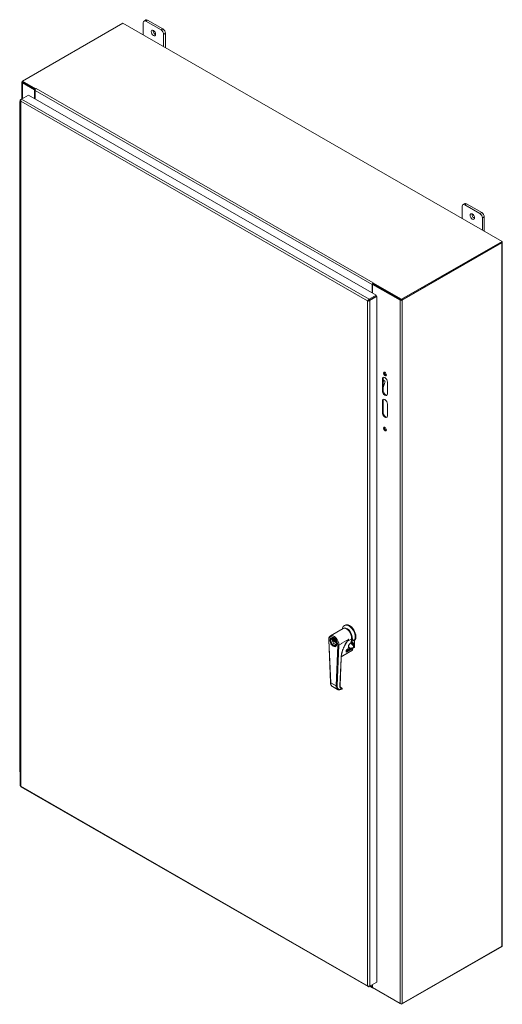
# Model space of a CAD drawing. Units: inches. Extents: x 20 to 297, y 3 to 190.
# Drawn here: x 267 to 297, y 128 to 190 of the extents above; entities that cross this region are included whole.
import ezdxf

# ---------------------------------------------------------------- set-up
doc = ezdxf.new("R2010")
doc.units = ezdxf.units.IN
doc.header["$LTSCALE"] = 18
doc.header["$MEASUREMENT"] = 0
doc.layers.add('Visible (ANSI)', color=7, linetype='Continuous', lineweight=5)
doc.layers.add('Visible Narrow (ANSI)', color=7, linetype='Continuous', lineweight=5)

msp = doc.modelspace()

# ---------------------------------------------------------------- linework, layer by layer
at = {"layer": 'Visible (ANSI)'}
for p, q in [((274.305, 189.993), (274.42, 190.059)), ((274.418, 189.982), (275.372, 189.432)), ((275.487, 189.498), (274.532, 190.048)), ((266.692, 186.236), (272.986, 189.86)), ((272.986, 189.86), (296.724, 176.19)), ((274.258, 189.127), (274.258, 189.89)), ((275.531, 189.157), (275.531, 188.394)), ((275.646, 188.328), (275.646, 189.223)), ((266.692, 186.208), (266.689, 186.206)), ((267.528, 185.755), (266.692, 186.236)), ((266.692, 186.236), (266.692, 186.181)), ((266.661, 185.116), (266.661, 186.168)), ((267.457, 185.687), (266.689, 186.129)), ((266.692, 186.181), (267.5, 185.716)), ((266.736, 186.156), (267.5, 185.716)), ((267.497, 185.71), (267.457, 185.687)), ((267.457, 185.687), (267.457, 185.144)), ((267.481, 185.65), (267.481, 185.13)), ((267.528, 185.755), (267.548, 185.766)), ((267.528, 185.751), (267.528, 185.755)), ((267.548, 185.766), (267.548, 185.766)), ((267.548, 185.766), (267.548, 185.766)), ((267.548, 185.766), (267.548, 185.766)), ((266.557, 185.023), (266.557, 142.111)), ((266.632, 185.099), (266.585, 185.072)), ((266.603, 185.062), (266.585, 185.072)), ((266.632, 185.1), (267.083, 185.359)), ((267.083, 185.359), (288.844, 172.828)), ((266.53, 184.96), (266.53, 184.224)), ((266.53, 184.224), (266.53, 183.503)), ((266.53, 183.473), (266.53, 182.752)), ((266.53, 182.752), (266.53, 182.031)), ((266.53, 182.002), (266.53, 181.281)), ((266.53, 181.281), (266.53, 180.56)), ((266.53, 180.53), (266.53, 179.809)), ((266.53, 179.809), (266.53, 179.088)), ((266.53, 179.059), (266.53, 178.338)), ((266.53, 178.338), (266.53, 177.616)), ((294.225, 177.629), (294.225, 178.392)), ((294.272, 178.495), (294.387, 178.561)), ((294.384, 178.484), (295.339, 177.934)), ((295.454, 178), (294.499, 178.55)), ((266.53, 177.587), (266.53, 176.866)), ((295.498, 177.659), (295.498, 176.896)), ((295.613, 176.83), (295.613, 177.725)), ((266.53, 176.866), (266.53, 176.145)), ((266.53, 176.115), (266.53, 175.394)), ((296.724, 176.19), (290.431, 172.566)), ((290.431, 172.511), (296.724, 176.136)), ((290.474, 172.509), (296.704, 176.097)), ((296.724, 176.19), (296.724, 176.136)), ((296.732, 176.136), (296.732, 132.097)), ((266.53, 175.394), (266.53, 174.673)), ((266.53, 174.644), (266.53, 173.923)), ((266.53, 173.923), (266.53, 173.202)), ((288.594, 172.972), (288.594, 173.492)), ((288.617, 173.501), (288.664, 173.529)), ((290.34, 172.509), (288.617, 173.501)), ((288.617, 172.958), (288.617, 173.501)), ((288.661, 173.608), (288.641, 173.597)), ((288.641, 173.597), (288.641, 173.542)), ((290.431, 172.566), (288.641, 173.597)), ((288.641, 173.542), (290.431, 172.511)), ((288.641, 173.519), (288.641, 173.515)), ((288.661, 173.608), (288.661, 173.608)), ((288.661, 173.608), (288.661, 173.608)), ((288.661, 173.608), (288.661, 173.608)), ((288.664, 173.529), (290.387, 172.536)), ((266.53, 173.172), (266.53, 172.451)), ((288.844, 172.828), (288.394, 172.569)), ((288.394, 172.513), (288.844, 172.773)), ((288.394, 172.514), (288.844, 172.773)), ((288.441, 172.486), (288.891, 172.745)), ((288.617, 172.642), (288.617, 172.643)), ((288.844, 172.773), (288.844, 172.828)), ((288.844, 172.773), (288.891, 172.745)), ((288.891, 172.745), (288.891, 129.812)), ((266.53, 172.451), (266.53, 171.73)), ((288.354, 172.491), (288.307, 172.464)), ((288.359, 172.496), (288.364, 172.493)), ((288.394, 172.514), (288.394, 172.569)), ((288.394, 172.513), (288.441, 172.486)), ((288.408, 172.522), (288.409, 172.522)), ((290.431, 172.566), (290.431, 172.511)), ((266.53, 171.701), (266.53, 170.98)), ((266.53, 170.98), (266.53, 170.259)), ((266.53, 170.229), (266.53, 169.508)), ((266.53, 169.508), (266.53, 168.787)), ((266.53, 168.758), (266.53, 168.036)), ((266.53, 168.036), (266.53, 167.315)), ((266.53, 167.286), (266.53, 166.565)), ((289.234, 166.834), (289.234, 167.57)), ((289.281, 167.597), (289.281, 166.861)), ((289.281, 167.425), (289.323, 167.449)), ((289.393, 167.355), (289.281, 167.041)), ((289.319, 167.489), (289.379, 167.454)), ((289.552, 167.387), (289.552, 166.651)), ((266.53, 166.565), (266.53, 165.844)), ((289.234, 165.455), (289.234, 166.19)), ((289.281, 166.217), (289.281, 165.482)), ((289.552, 166.007), (289.552, 165.271)), ((266.53, 165.814), (266.53, 165.093)), ((266.53, 165.093), (266.53, 164.372)), ((266.53, 164.343), (266.53, 163.622)), ((266.53, 163.622), (266.53, 162.901)), ((266.53, 162.871), (266.53, 162.15)), ((266.53, 162.15), (266.53, 161.429)), ((266.53, 161.4), (266.53, 160.679)), ((266.53, 160.679), (266.53, 159.957)), ((266.53, 159.928), (266.53, 159.207)), ((266.53, 159.207), (266.53, 158.486)), ((266.53, 158.456), (266.53, 157.735)), ((266.53, 157.735), (266.53, 157.014)), ((266.53, 156.985), (266.53, 156.264)), ((266.53, 156.264), (266.53, 155.543)), ((266.53, 155.513), (266.53, 154.792)), ((266.53, 154.792), (266.53, 154.071)), ((266.53, 154.042), (266.53, 153.321)), ((266.53, 153.321), (266.53, 152.6)), ((266.53, 152.57), (266.53, 151.849)), ((266.53, 151.849), (266.53, 151.128)), ((285.975, 151.493), (286.765, 151.948)), ((286.734, 151.93), (286.74, 151.963)), ((286.851, 152.14), (286.891, 152.163)), ((266.53, 151.099), (266.53, 150.377)), ((285.868, 151.25), (285.98, 148.565)), ((286.051, 151.353), (286.017, 151.333)), ((286.282, 151.161), (286.098, 151.267)), ((286.098, 151.209), (286.149, 151.238)), ((286.098, 151.209), (286.318, 151.083)), ((287.134, 151.289), (286.698, 151.038)), ((286.698, 151.038), (287.133, 151.289)), ((287.011, 151.131), (287.287, 151.29)), ((287.059, 151.211), (287.059, 151.211)), ((287.133, 151.289), (287.134, 151.289)), ((287.287, 151.29), (287.268, 151.061)), ((287.324, 151.058), (287.271, 151.089)), ((287.336, 151.066), (287.336, 151.405)), ((287.447, 151.179), (287.487, 151.202)), ((287.487, 150.803), (287.487, 151.202)), ((286.334, 150.861), (286.3, 150.842)), ((287.36, 150.593), (286.655, 150.187)), ((286.698, 151.038), (286.697, 151.021)), ((286.698, 151.038), (286.698, 151.038)), ((286.965, 150.488), (286.972, 150.587)), ((286.983, 150.538), (287.209, 150.668)), ((286.991, 150.619), (287.086, 150.673)), ((287.095, 150.687), (287.106, 150.826)), ((287.247, 151.044), (287.265, 151.054)), ((287.376, 150.696), (287.369, 150.607)), ((287.41, 150.735), (287.472, 150.77)), ((266.53, 150.377), (266.53, 149.656)), ((286.649, 150.102), (286.578, 148.382)), ((286.648, 150.183), (286.648, 150.183)), ((266.53, 149.627), (266.53, 148.906)), ((266.53, 148.906), (266.53, 148.185)), ((266.53, 148.155), (266.53, 147.434)), ((286.11, 148.311), (286.422, 148.132)), ((286.596, 148.278), (286.7, 148.219)), ((286.598, 148.275), (286.68, 148.228)), ((266.53, 147.434), (266.53, 146.713)), ((266.53, 146.684), (266.53, 145.963)), ((266.53, 145.963), (266.53, 145.242)), ((266.53, 145.212), (266.53, 144.491)), ((266.53, 144.491), (266.53, 143.77)), ((266.53, 143.741), (266.53, 143.02)), ((266.595, 142.046), (288.337, 129.526)), ((290.431, 128.418), (296.724, 132.042)), ((296.704, 132.058), (290.474, 128.471)), ((296.724, 132.075), (296.724, 132.042)), ((288.394, 129.525), (288.844, 129.784)), ((288.394, 129.546), (288.394, 129.525)), ((288.891, 129.812), (288.441, 129.552)), ((288.613, 129.456), (288.444, 129.554)), ((288.594, 129.64), (288.594, 129.499)), ((288.617, 129.463), (288.617, 129.653)), ((288.844, 129.784), (288.844, 129.784)), ((288.617, 129.463), (290.34, 128.471)), ((288.641, 129.449), (288.641, 129.449)), ((288.641, 129.449), (290.431, 128.418)), ((290.431, 128.456), (290.431, 128.418))]:
    msp.add_line(p, q, dxfattribs=at)
for centre, start, end in [((286.975, 150.553), 258.80469, 299.93599), ((287.078, 150.689), 299.93599, 355.47632), ((287.351, 150.608), 299.93599, 355.47632), ((287.358, 150.698), 355.47632, 79.2965)]:
    msp.add_arc(centre, 0.0177, start, end, dxfattribs=at)
for centre, major_axis, ratio, start_param, end_param in [((274.418, 189.798), (-0.112, 0.195), 0.578093, 5.499721, 7.070517), ((274.532, 189.864), (-0.112, 0.195), 0.578093, 5.499721, 6.283185), ((275.009, 189.313), (0.098, -0.171), 0.578093, 3.760399, 5.664379), ((275.372, 189.249), (0.112, -0.195), 0.578093, 0.787332, 2.358128), ((275.487, 189.314), (-0.112, 0.195), 0.578093, 3.928925, 5.499721), ((266.756, 186.168), (-0.0947, 0), 0.575862, 5.497787, 7.068583), ((267.548, 185.689), (-0.0473, -0.0821), 0.578093, 3.925057, 5.495853), ((266.643, 184.96), (-0.113, 0), 0.575862, 5.579418, 6.986953), ((266.643, 184.224), (-0.113, 0), 0.575862, 0, 0.703767), ((266.643, 184.224), (-0.113, 0), 0.575862, 0, 0.703767), ((266.643, 183.473), (-0.113, 0), 0.575862, 6.054034, 6.986953), ((266.643, 183.503), (-0.113, 0), 0.575862, 0, 0.703767), ((266.643, 182.752), (-0.113, 0), 0.575862, 0, 0.703767), ((266.643, 182.752), (-0.112, 0), 0.575862, 0, 0.703767), ((266.643, 182.002), (-0.112, 0), 0.575862, 6.054034, 6.986953), ((266.643, 182.031), (-0.113, 0), 0.575862, 0, 0.703767), ((266.643, 181.281), (-0.112, 0), 0.575862, 0, 0.703767), ((266.643, 181.281), (-0.112, 0), 0.575862, 0, 0.703767), ((266.643, 180.53), (-0.113, 0), 0.575862, 6.054034, 6.986953), ((266.643, 180.56), (-0.112, 0), 0.575862, 0, 0.703767), ((266.643, 179.809), (-0.113, 0), 0.575862, 0, 0.703767), ((266.643, 179.809), (-0.113, 0), 0.575862, 0, 0.703767), ((266.643, 179.059), (-0.112, 0), 0.575862, 6.054034, 6.986953), ((266.643, 179.088), (-0.113, 0), 0.575862, 0, 0.703767), ((266.643, 178.338), (-0.113, 0), 0.575862, 0, 0.703767), ((266.643, 178.338), (-0.112, 0), 0.575862, 0, 0.703767), ((294.384, 178.3), (-0.112, 0.195), 0.578093, 5.499721, 7.070517), ((294.499, 178.366), (-0.112, 0.195), 0.578093, 5.499721, 6.283185), ((266.643, 177.587), (-0.112, 0), 0.575862, 6.054034, 6.986953), ((266.643, 177.616), (-0.112, 0), 0.575862, 0, 0.703767), ((294.976, 177.815), (0.098, -0.171), 0.578093, 3.760399, 5.664379), ((295.339, 177.75), (0.112, -0.195), 0.578093, 0.787332, 2.358128), ((295.454, 177.816), (-0.112, 0.195), 0.578093, 3.928925, 5.499721), ((266.643, 176.866), (-0.113, 0), 0.575862, 0, 0.703767), ((266.643, 176.866), (-0.112, 0), 0.575862, 0, 0.703767), ((266.643, 176.115), (-0.113, 0), 0.575862, 6.054034, 6.986953), ((266.643, 176.145), (-0.113, 0), 0.575862, 0, 0.703767), ((296.637, 176.136), (0.0947, 0), 0.575862, 5.497787, 6.69335), ((266.643, 175.394), (-0.113, 0), 0.575862, 0, 0.703767), ((266.643, 175.394), (-0.113, 0), 0.575862, 0, 0.703767), ((266.643, 174.644), (-0.113, 0), 0.575862, 6.054034, 6.986953), ((266.643, 174.673), (-0.113, 0), 0.575862, 0, 0.703767), ((266.643, 173.923), (-0.112, 0), 0.575862, 0, 0.703767), ((266.643, 173.923), (-0.112, 0), 0.575862, 0, 0.703767), ((288.661, 173.531), (-0.0473, -0.0821), 0.578093, 4.224525, 5.495853), ((288.661, 173.531), (-0.014, -0.0244), 0.578093, 4.709654, 5.495853), ((288.661, 173.531), (-0.0473, -0.0821), 0.578093, 3.925057, 3.986596), ((266.643, 173.172), (-0.113, 0), 0.575862, 6.054034, 6.986953), ((266.643, 173.202), (-0.113, 0), 0.575862, 0, 0.703767), ((266.643, 172.451), (-0.112, 0), 0.575862, 0, 0.703767), ((266.643, 172.451), (-0.112, 0), 0.575862, 0, 0.703767), ((290.407, 172.548), (-0.0947, 0), 0.575862, 0.785398, 2.356194), ((266.643, 171.701), (-0.113, 0), 0.575862, 6.054034, 6.986953), ((266.643, 171.73), (-0.112, 0), 0.575862, 0, 0.703767), ((266.643, 170.98), (-0.113, 0), 0.575862, 0, 0.703767), ((266.643, 170.98), (-0.113, 0), 0.575862, 0, 0.703767), ((266.643, 170.229), (-0.112, 0), 0.575862, 6.054034, 6.986953), ((266.643, 170.259), (-0.113, 0), 0.575862, 0, 0.703767), ((266.643, 169.508), (-0.113, 0), 0.575862, 0, 0.703767), ((266.643, 169.508), (-0.112, 0), 0.575862, 0, 0.703767), ((266.643, 168.758), (-0.112, 0), 0.575862, 6.054034, 6.986953), ((266.643, 168.787), (-0.113, 0), 0.575862, 0, 0.703767), ((266.643, 168.036), (-0.113, 0), 0.575862, 0, 0.703767), ((266.643, 168.036), (-0.113, 0), 0.575862, 0, 0.703767), ((289.44, 167.919), (-0.063, 0.11), 0.578093, 0.380848, 2.760744), ((266.643, 167.286), (-0.112, 0), 0.575862, 6.054034, 6.986953), ((266.643, 167.315), (-0.112, 0), 0.575862, 0, 0.703767), ((289.393, 167.478), (-0.112, 0.195), 0.578093, 3.928925, 7.070517), ((289.44, 167.505), (-0.112, 0.195), 0.578093, 0.21045, 0.787332), ((289.263, 167.391), (0.0561, 0.0975), 0.578093, 0, 0.554935), ((289.323, 167.357), (0.0561, 0.0975), 0.578093, 5.01645, 7.06665), ((266.643, 166.565), (-0.112, 0), 0.575862, 0, 0.703767), ((266.643, 166.565), (-0.112, 0), 0.575862, 0, 0.703767), ((289.393, 166.743), (0.112, -0.195), 0.578093, 3.928925, 7.070517), ((289.44, 166.77), (0.112, -0.195), 0.578093, 3.928925, 6.072735), ((289.393, 166.099), (-0.112, 0.195), 0.578093, 3.928925, 7.070517), ((289.44, 166.126), (-0.112, 0.195), 0.578093, 0.21045, 0.787332), ((266.643, 165.814), (-0.113, 0), 0.575862, 6.054034, 6.986953), ((266.643, 165.844), (-0.112, 0), 0.575862, 0, 0.703767), ((289.393, 165.363), (0.112, -0.195), 0.578093, 3.928924, 7.070517), ((289.44, 165.39), (0.112, -0.195), 0.578093, 3.928924, 6.072735), ((266.643, 165.093), (-0.113, 0), 0.575862, 0, 0.703767), ((266.643, 165.093), (-0.113, 0), 0.575862, 0, 0.703767), ((266.643, 164.343), (-0.113, 0), 0.575862, 6.054034, 6.986953), ((266.643, 164.372), (-0.113, 0), 0.575862, 0, 0.703767), ((289.44, 164.47), (-0.063, 0.11), 0.578093, 0.380848, 2.760744), ((266.643, 163.622), (-0.112, 0), 0.575862, 0, 0.703767), ((266.643, 163.622), (-0.113, 0), 0.575862, 0, 0.703767), ((266.643, 162.871), (-0.113, 0), 0.575862, 6.054034, 6.986953), ((266.643, 162.901), (-0.112, 0), 0.575862, 0, 0.703767), ((266.643, 162.15), (-0.113, 0), 0.575862, 0, 0.703767), ((266.643, 162.15), (-0.113, 0), 0.575862, 0, 0.703767), ((266.643, 161.4), (-0.112, 0), 0.575862, 6.054034, 6.986953), ((266.643, 161.429), (-0.113, 0), 0.575862, 0, 0.703767), ((266.643, 160.679), (-0.112, 0), 0.575862, 0, 0.703767), ((266.643, 160.679), (-0.112, 0), 0.575862, 0, 0.703767), ((266.643, 159.928), (-0.113, 0), 0.575862, 6.054034, 6.986953), ((266.643, 159.957), (-0.112, 0), 0.575862, 0, 0.703767), ((266.643, 159.207), (-0.112, 0), 0.575862, 0, 0.703767), ((266.643, 159.207), (-0.112, 0), 0.575862, 0, 0.703767), ((266.643, 158.456), (-0.112, 0), 0.575862, 6.054034, 6.986953), ((266.643, 158.486), (-0.112, 0), 0.575862, 0, 0.703767), ((266.643, 157.735), (-0.113, 0), 0.575862, 0, 0.703767), ((266.643, 157.735), (-0.113, 0), 0.575862, 0, 0.703767), ((266.643, 156.985), (-0.113, 0), 0.575862, 6.054034, 6.986953), ((266.643, 157.014), (-0.112, 0), 0.575862, 0, 0.703767), ((266.643, 156.264), (-0.113, 0), 0.575862, 0, 0.703767), ((266.643, 156.264), (-0.112, 0), 0.575862, 0, 0.703767), ((266.643, 155.513), (-0.112, 0), 0.575862, 6.054034, 6.986953), ((266.643, 155.543), (-0.113, 0), 0.575862, 0, 0.703767), ((266.643, 154.792), (-0.112, 0), 0.575862, 0, 0.703767), ((266.643, 154.792), (-0.113, 0), 0.575862, 0, 0.703767), ((266.643, 154.042), (-0.113, 0), 0.575862, 6.054034, 6.986953), ((266.643, 154.071), (-0.112, 0), 0.575862, 0, 0.703767), ((266.643, 153.321), (-0.113, 0), 0.575862, 0, 0.703767), ((266.643, 153.321), (-0.112, 0), 0.575862, 0, 0.703767), ((266.643, 152.57), (-0.112, 0), 0.575862, 6.054034, 6.986953), ((266.643, 152.6), (-0.113, 0), 0.575862, 0, 0.703767), ((266.643, 151.849), (-0.113, 0), 0.575862, 0, 0.703767), ((266.643, 151.849), (-0.112, 0), 0.575862, 0, 0.703767), ((287.134, 151.649), (-0.283, 0.491), 0.578093, 3.254794, 6.881872), ((286.986, 151.564), (-0.221, 0.384), 0.578093, 3.646589, 6.283185), ((287.023, 151.585), (-0.221, 0.384), 0.578093, 3.928925, 6.367976), ((287.174, 151.672), (-0.283, 0.491), 0.578093, 3.254794, 6.283185), ((287.023, 151.585), (-0.19, 0.33), 0.578093, 4.061183, 5.363595), ((287.023, 151.585), (-0.184, 0.319), 0.578093, 4.57236, 4.852418), ((266.643, 151.099), (-0.112, 0), 0.575862, 6.054034, 6.986953), ((266.643, 151.128), (-0.112, 0), 0.575862, 0, 0.703767), ((286.171, 151.095), (-0.115, 0.2), 0.578093, 5.533465, 10.174498), ((286.259, 151.145), (-0.115, 0.2), 0.578093, 0.389813, 0.634331), ((286.259, 151.145), (0.115, -0.2), 0.578093, 4.084843, 5.893372), ((287.662, 150.682), (0.755, 1.199), 0.550845, 1.406761, 1.432662), ((286.384, 151.218), (0.221, -0.384), 0.578093, 0.741072, 0.78879), ((286.982, 150.634), (0.0088, -0.0154), 0.578093, 6.28309, 6.283185), ((287.256, 151.069), (0.0088, -0.0154), 0.578093, 0, 0.700065), ((287.437, 150.832), (0.0354, -0.0614), 0.578093, 0, 0.787332), ((266.643, 150.377), (-0.112, 0), 0.575862, 0, 0.703767), ((266.643, 150.377), (-0.113, 0), 0.575862, 0, 0.703767), ((266.643, 149.627), (-0.112, 0), 0.575862, 6.054034, 6.986953), ((266.643, 149.656), (-0.113, 0), 0.575862, 0, 0.703767), ((266.643, 148.906), (-0.113, 0), 0.575862, 0, 0.703767), ((266.643, 148.906), (-0.112, 0), 0.575862, 0, 0.703767), ((266.643, 148.155), (-0.113, 0), 0.575862, 6.054034, 6.986953), ((266.643, 148.185), (-0.112, 0), 0.575862, 0, 0.703767), ((286.033, 148.567), (-0.0531, -0.0022), 0.546748, 6.283171, 6.28319), ((286.346, 148.748), (-0.23, -0.44), 0.602874, 6.259787, 6.259832), ((286.716, 148.654), (0.264, 0.42), 0.55087, 3.703856, 3.703871), ((286.821, 148.538), (0.189, 0.3), 0.548721, 3.164893, 3.164901), ((286.689, 148.193), (0.0237, 0.012), 0.792477, 6.283101, 6.283125), ((266.643, 147.434), (-0.113, 0), 0.575862, 0, 0.703767), ((266.643, 147.434), (-0.112, 0), 0.575862, 0, 0.703767), ((266.643, 146.684), (-0.113, 0), 0.575862, 6.054034, 6.986953), ((266.643, 146.713), (-0.113, 0), 0.575862, 0, 0.703767), ((266.643, 145.963), (-0.112, 0), 0.575862, 0, 0.703767), ((266.643, 145.963), (-0.113, 0), 0.575862, 0, 0.703767), ((266.643, 145.212), (-0.113, 0), 0.575862, 6.054034, 6.986953), ((266.643, 145.242), (-0.112, 0), 0.575862, 0, 0.703767), ((266.643, 144.491), (-0.113, 0), 0.575862, 0, 0.703767), ((266.643, 144.491), (-0.112, 0), 0.575862, 0, 0.703767), ((266.643, 143.741), (-0.113, 0), 0.575862, 6.054034, 6.986953), ((266.643, 143.77), (-0.113, 0), 0.575862, 0, 0.703767), ((266.643, 143.02), (-0.112, 0), 0.575862, 0, 0.703767), ((296.637, 132.097), (0.0947, 0), 0.575862, 5.497787, 6.283185), ((288.661, 129.538), (-0.0473, -0.0821), 0.578093, 5.495853, 6.695758), ((290.407, 128.509), (-0.0947, 0), 0.575862, 0.785398, 2.356194)]:
    msp.add_ellipse(centre, major_axis=major_axis, ratio=ratio, start_param=start_param, end_param=end_param, dxfattribs=at)
for centre, major_axis in [((274.895, 189.247), (-0.098, 0.171)), ((294.862, 177.749), (-0.098, 0.171)), ((289.393, 167.892), (-0.063, 0.11)), ((289.393, 164.443), (-0.063, 0.11)), ((286.159, 151.088), (0.141, -0.246)), ((286.159, 151.088), (0.124, -0.215))]:
    msp.add_ellipse(centre, major_axis=major_axis, ratio=0.578093, dxfattribs=at)
for points, knots in [([(266.585, 185.072), (266.561, 185.053), (266.551, 185.026), (266.562, 185.002), (266.566, 184.991), (266.574, 184.981), (266.585, 184.973)], [0, 0, 0, 0, 1.095058, 1.095058, 1.095058, 1.570796, 1.570796, 1.570796, 1.570796]), ([(266.585, 184.973), (266.58, 185.004), (266.59, 185.042), (266.608, 185.07), (266.615, 185.083), (266.624, 185.093), (266.632, 185.1)], [0, 0, 0, 0, 1.095058, 1.095058, 1.095058, 1.570796, 1.570796, 1.570796, 1.570796]), ([(288.394, 172.569), (288.365, 172.557), (288.336, 172.529), (288.321, 172.5), (288.314, 172.488), (288.309, 172.475), (288.307, 172.464)], [0, 0, 0, 0, 1.095058, 1.095058, 1.095058, 1.570796, 1.570796, 1.570796, 1.570796]), ([(288.307, 172.464), (288.332, 172.455), (288.37, 172.455), (288.403, 172.466), (288.417, 172.471), (288.431, 172.478), (288.441, 172.486)], [0, 0, 0, 0, 1.095058, 1.095058, 1.095058, 1.570796, 1.570796, 1.570796, 1.570796]), ([(288.354, 172.491), (288.36, 172.499), (288.375, 172.511), (288.391, 172.514), (288.392, 172.514), (288.393, 172.514), (288.394, 172.514)], [0, 0, 0, 0, 1.483475, 1.483475, 1.483475, 1.570796, 1.570796, 1.570796, 1.570796]), ([(288.354, 172.491), (288.364, 172.492), (288.382, 172.499), (288.392, 172.511), (288.393, 172.512), (288.394, 172.513), (288.394, 172.513)], [0, 0, 0, 0, 1.483475, 1.483475, 1.483475, 1.570796, 1.570796, 1.570796, 1.570796]), ([(285.868, 151.25), (285.867, 151.271), (285.868, 151.291), (285.872, 151.33), (285.876, 151.349), (285.886, 151.384), (285.893, 151.401), (285.911, 151.433), (285.922, 151.448), (285.946, 151.473), (285.96, 151.484), (285.975, 151.493)], [4.6646705, 4.6646705, 4.6646705, 4.6646705, 4.8319723, 4.8319723, 4.999274, 4.999274, 5.1665758, 5.1665758, 5.3338775, 5.3338775, 5.5011793, 5.5011793, 5.5011793, 5.5011793]), ([(286.315, 150.846), (286.33, 150.855), (286.343, 150.869), (286.361, 150.904), (286.366, 150.925), (286.37, 150.971), (286.369, 150.997), (286.36, 151.05), (286.352, 151.078), (286.331, 151.133), (286.317, 151.161), (286.285, 151.213), (286.266, 151.238), (286.227, 151.281), (286.206, 151.299), (286.164, 151.329), (286.143, 151.34), (286.103, 151.354), (286.084, 151.356), (286.053, 151.354), (286.04, 151.35), (286.028, 151.344)], [3.923599, 3.923599, 3.923599, 3.923599, 4.289853, 4.289853, 4.613876, 4.613876, 4.923754, 4.923754, 5.234277, 5.234277, 5.546496, 5.546496, 5.859193, 5.859193, 6.170943, 6.170943, 6.480852, 6.480852, 6.792375, 6.792375, 7.065191, 7.065191, 7.065191, 7.065191]), ([(287.038, 151.172), (286.952, 151.045), (286.876, 150.907), (286.757, 150.636), (286.712, 150.498), (286.664, 150.276), (286.652, 150.186), (286.649, 150.102)], [0, 0, 0, 0, 1.300888, 1.300888, 2.577171, 2.577171, 3.473806, 3.473806, 3.473806, 3.473806]), ([(287.082, 151.242), (287.081, 151.242), (287.081, 151.242), (287.07, 151.222), (287.059, 151.203), (287.044, 151.181), (287.041, 151.176), (287.038, 151.172)], [-0.0021155, -0.0021155, -0.0021155, -0.0021155, 0, 0, 0.1884026, 0.1884026, 0.2316782, 0.2316782, 0.2316782, 0.2316782]), ([(287.324, 151.058), (287.325, 151.057), (287.327, 151.057), (287.33, 151.057), (287.332, 151.057), (287.334, 151.058), (287.335, 151.06), (287.336, 151.062), (287.336, 151.064), (287.336, 151.066)], [-0.15082983, -0.15082983, -0.15082983, -0.15082983, -0.13255983, -0.13255983, -0.11387954, -0.11387954, -0.0947454, -0.0947454, -0.07530639, -0.07530639, -0.07530639, -0.07530639]), ([(286.965, 150.488), (286.965, 150.487), (286.965, 150.486), (286.965, 150.485), (286.965, 150.485), (286.965, 150.485)], [0, 0, 0, 0, 0.01950711, 0.01950711, 0.03340922, 0.03340922, 0.03340922, 0.03340922]), ([(286.991, 150.619), (286.991, 150.618), (286.99, 150.618), (286.988, 150.617), (286.987, 150.616), (286.986, 150.614), (286.985, 150.613), (286.982, 150.61), (286.981, 150.609), (286.979, 150.605), (286.978, 150.604), (286.976, 150.599), (286.975, 150.597), (286.974, 150.593), (286.973, 150.591), (286.973, 150.588), (286.973, 150.587), (286.972, 150.587)], [0, 0, 0, 0, 0.0106383, 0.0106383, 0.0220766, 0.0220766, 0.0354302, 0.0354302, 0.0510927, 0.0510927, 0.0696927, 0.0696927, 0.0914553, 0.0914553, 0.1153282, 0.1153282, 0.1244561, 0.1244561, 0.1244561, 0.1244561]), ([(287.247, 151.044), (287.235, 151.036), (287.221, 151.026), (287.196, 151.004), (287.183, 150.99), (287.16, 150.961), (287.15, 150.945), (287.131, 150.912), (287.124, 150.895), (287.112, 150.862), (287.108, 150.846), (287.107, 150.83), (287.106, 150.828), (287.106, 150.826)], [0, 0, 0, 0, 0.1570496, 0.1570496, 0.313607, 0.313607, 0.4733805, 0.4733805, 0.6346368, 0.6346368, 0.7954255, 0.7954255, 0.8178617, 0.8178617, 0.8178617, 0.8178617]), ([(287.385, 150.725), (287.363, 150.721), (287.339, 150.715), (287.293, 150.703), (287.27, 150.696), (287.235, 150.681), (287.221, 150.675), (287.209, 150.668)], [0, 0, 0, 0, 0.2058706, 0.2058706, 0.4036354, 0.4036354, 0.5489154, 0.5489154, 0.5489154, 0.5489154]), ([(287.331, 151.057), (287.335, 151.058), (287.339, 151.058), (287.346, 151.059), (287.349, 151.059), (287.356, 151.059), (287.359, 151.059), (287.365, 151.058), (287.368, 151.057), (287.373, 151.055), (287.376, 151.054), (287.378, 151.052)], [1.8584678, 1.8584678, 1.8584678, 1.8584678, 1.9576264, 1.9576264, 2.056785, 2.056785, 2.1559436, 2.1559436, 2.2551022, 2.2551022, 2.3542608, 2.3542608, 2.3542608, 2.3542608]), ([(286.11, 148.311), (286.081, 148.328), (286.056, 148.351), (286.017, 148.407), (286.002, 148.44), (285.985, 148.504), (285.981, 148.534), (285.98, 148.565)], [0, 0, 0, 0, 0.39137, 0.39137, 0.786204, 0.786204, 1.0917, 1.0917, 1.0917, 1.0917]), ([(286.697, 148.159), (286.656, 148.135), (286.615, 148.118), (286.536, 148.103), (286.497, 148.104), (286.448, 148.119), (286.435, 148.125), (286.422, 148.132)], [0, 0, 0, 0, 0.465862, 0.465862, 0.920842, 0.920842, 1.098424, 1.098424, 1.098424, 1.098424]), ([(286.578, 148.382), (286.577, 148.353), (286.58, 148.326), (286.593, 148.283), (286.602, 148.265), (286.621, 148.246), (286.628, 148.24), (286.635, 148.236)], [0, 0, 0, 0, 0.3183947, 0.3183947, 0.6309217, 0.6309217, 0.7967695, 0.7967695, 0.7967695, 0.7967695]), ([(286.67, 148.23), (286.67, 148.23), (286.67, 148.23), (286.672, 148.23), (286.674, 148.23), (286.677, 148.229), (286.678, 148.229), (286.679, 148.229), (286.68, 148.228), (286.68, 148.228)], [-0.0325774, -0.0325774, -0.0325774, -0.0325774, -0.03248445, -0.03248445, -0.01456706, -0.01456706, -0.00701004, -0.00701004, 0, 0, 0, 0]), ([(286.713, 148.205), (286.715, 148.202), (286.716, 148.198), (286.717, 148.191), (286.717, 148.188), (286.715, 148.181), (286.714, 148.178), (286.711, 148.171), (286.708, 148.168), (286.703, 148.163), (286.7, 148.161), (286.697, 148.159)], [0, 0, 0, 0, 0.0308788, 0.0308788, 0.0612957, 0.0612957, 0.092179, 0.092179, 0.1249202, 0.1249202, 0.1585636, 0.1585636, 0.1585636, 0.1585636]), ([(286.7, 148.219), (286.703, 148.217), (286.706, 148.215), (286.71, 148.21), (286.712, 148.208), (286.713, 148.205)], [0, 0, 0, 0, 0.03112174, 0.03112174, 0.05492577, 0.05492577, 0.05492577, 0.05492577]), ([(266.595, 142.046), (266.591, 142.048), (266.588, 142.051), (266.587, 142.056), (266.584, 142.063), (266.583, 142.073), (266.585, 142.084)], [0.7834645, 0.7834645, 0.7834645, 0.7834645, 1.0950581, 1.0950581, 1.0950581, 1.5707963, 1.5707963, 1.5707963, 1.5707963]), ([(288.441, 129.552), (288.417, 129.543), (288.378, 129.543), (288.345, 129.555), (288.331, 129.56), (288.318, 129.566), (288.307, 129.575)], [0, 0, 0, 0, 1.095058, 1.095058, 1.095058, 1.570796, 1.570796, 1.570796, 1.570796]), ([(288.307, 129.575), (288.312, 129.544), (288.331, 129.522), (288.357, 129.519), (288.368, 129.518), (288.381, 129.52), (288.394, 129.525)], [0, 0, 0, 0, 1.095058, 1.095058, 1.095058, 1.570796, 1.570796, 1.570796, 1.570796])]:
    msp.add_open_spline(points, degree=3, knots=knots, dxfattribs=at)
msp.add_rational_spline([(287.447, 151.179), (287.336, 151.278), (287.336, 151.405)], [1.07256778309, 1.22272727273, 1.22272727273], degree=2, dxfattribs=at)
for points in [[(286.969, 150.537), (286.969, 150.536), (286.97, 150.536), (286.971, 150.536)], [(287.361, 150.715), (287.357, 150.716), (287.353, 150.717), (287.349, 150.718)], [(287.41, 150.735), (287.403, 150.73), (287.394, 150.727), (287.385, 150.725)], [(287.41, 150.735), (287.41, 150.735), (287.41, 150.735), (287.41, 150.735)], [(286.629, 148.24), (286.641, 148.234), (286.655, 148.231), (286.67, 148.23)], [(286.65, 148.229), (286.65, 148.229), (286.65, 148.229), (286.65, 148.229)], [(286.659, 148.23), (286.659, 148.23), (286.659, 148.23), (286.659, 148.23)], [(266.585, 142.084), (266.567, 142.09), (266.558, 142.101), (266.557, 142.111)]]:
    msp.add_open_spline(points, degree=3, dxfattribs=at)
at = {"layer": 'Visible Narrow (ANSI)'}
for p, q in [((274.418, 189.982), (274.532, 190.048)), ((275.487, 189.498), (275.372, 189.432)), ((275.531, 189.157), (275.646, 189.223)), ((266.689, 185.132), (266.689, 186.129)), ((267.481, 185.65), (288.594, 173.492)), ((267.548, 185.766), (288.661, 173.608)), ((266.632, 185.1), (288.394, 172.569)), ((288.307, 172.464), (266.585, 184.973)), ((266.585, 184.973), (266.585, 142.084)), ((294.384, 178.484), (294.499, 178.55)), ((295.454, 178), (295.339, 177.934)), ((295.498, 177.659), (295.613, 177.725)), ((296.704, 132.058), (296.704, 176.097)), ((288.307, 129.575), (288.307, 172.464)), ((288.441, 172.486), (288.441, 129.552)), ((290.34, 172.509), (290.34, 128.471)), ((290.474, 172.509), (290.474, 128.471)), ((289.234, 167.57), (289.281, 167.597)), ((289.281, 167.473), (289.323, 167.449)), ((289.234, 166.834), (289.281, 166.861)), ((289.234, 166.19), (289.281, 166.217)), ((289.234, 165.455), (289.281, 165.482)), ((285.995, 148.546), (285.884, 151.231)), ((287.112, 151.259), (287.082, 151.242)), ((286.434, 150.914), (286.329, 148.354)), ((286.509, 150.912), (286.404, 148.352)), ((286.509, 150.912), (286.697, 151.021)), ((287.363, 150.6), (286.655, 150.192)), ((286.96, 150.481), (286.967, 150.58)), ((287.354, 150.714), (286.966, 150.49)), ((287.371, 150.689), (286.982, 150.466)), ((286.983, 150.56), (287.208, 150.69)), ((286.995, 150.625), (287.09, 150.68)), ((287.09, 150.68), (287.101, 150.819)), ((287.251, 151.05), (287.268, 151.061)), ((287.371, 150.689), (287.363, 150.6)), ((287.437, 150.774), (287.487, 150.803)), ((286.641, 150.092), (286.57, 148.371)), ((286.648, 150.188), (286.648, 150.188)), ((285.995, 148.546), (286.329, 148.354)), ((286.68, 148.228), (286.693, 148.221)), ((266.585, 142.084), (288.307, 129.575)), ((288.594, 129.499), (288.472, 129.57))]:
    msp.add_line(p, q, dxfattribs=at)
for centre, major_axis, ratio, start_param, end_param in [((285.921, 151.252), (-0.0531, -0.0022), 0.546748, 0, 0.76208), ((286.159, 151.088), (-0.195, 0.338), 0.578093, 3.882665, 7.119694), ((286.159, 151.088), (-0.152, 0.264), 0.578093, 3.930383, 7.071976), ((286.159, 151.088), (0.152, -0.264), 0.578093, 3.930383, 7.071976), ((286.196, 151.109), (-0.221, 0.384), 0.578093, 3.882665, 6.283185), ((286.171, 151.095), (-0.143, 0.249), 0.578093, 0, 0.185445), ((287.299, 150.885), (0.101, 0.175), 0.578093, 5.484787, 6.800451), ((286.171, 151.095), (0.143, -0.249), 0.578093, 6.09774, 6.283185), ((286.472, 150.936), (-0.0531, 0.0022), 0.601979, 0.80953, 2.380326), ((286.947, 150.49), (0.0177, -0.0014), 0.624055, 5.545215, 6.283185), ((286.735, 151.42), (0.513, -0.89), 0.578093, 5.821316, 5.822601), ((286.97, 150.474), (-0.0088, 0.0154), 0.578101, 3.841645, 5.822614), ((286.955, 150.588), (0.0177, -0.0014), 0.624054, 5.545214, 6.28313), ((286.76, 150.384), (-0.243, 0.422), 0.578093, 4.853779, 4.853786), ((286.975, 150.553), (0.0149, 0.0096), 0.069397, 0.952693, 1.865107), ((286.76, 150.384), (-0.243, 0.422), 0.578093, 4.79754, 4.838937), ((286.975, 150.553), (0.0088, -0.0154), 0.578093, 0, 1.655947), ((286.982, 150.634), (0.0088, -0.0154), 0.578093, 0, 0.700065), ((287.078, 150.689), (0.0088, -0.0154), 0.578093, 0, 0.700065), ((287.078, 150.689), (0.0177, -0.0014), 0.624055, 5.545215, 6.283185), ((287.089, 150.827), (0.0177, -0.0014), 0.624055, 5.545213, 6.283186), ((286.986, 150.514), (0.243, -0.422), 0.578093, 2.015972, 2.015976), ((286.986, 150.514), (0.243, -0.422), 0.578093, 1.655947, 2.002848), ((287.2, 150.683), (0.0088, -0.0154), 0.578094, 6.283164, 7.939147), ((287.238, 151.059), (0.0088, -0.0154), 0.578093, 6.283169, 6.983251), ((287.124, 151.643), (0.513, -0.89), 0.578093, 5.806383, 5.822601), ((287.358, 150.698), (0.0033, 0.0174), 0.730941, 0, 0.560299), ((287.358, 150.698), (-0.0088, 0.0154), 0.578093, 3.841658, 5.822601), ((287.351, 150.608), (0.0088, -0.0154), 0.578093, 0, 0.700065), ((287.351, 150.608), (0.0177, -0.0014), 0.624055, 5.545215, 6.283185), ((287.358, 150.698), (0.0177, -0.0014), 0.624055, 5.545215, 6.283185), ((287.382, 150.743), (0.0035, -0.0174), 0.320386, 4.818463, 6.283168), ((287.286, 150.892), (0.092, 0.16), 0.578093, 5.484787, 6.283185), ((287.18, 150.606), (0.18, 0.363), 0.42881, 5.39797, 5.64717), ((287.424, 150.781), (0.0175, -0.003), 0.436462, 4.220855, 5.585398), ((287.429, 150.973), (0.0177, -0.0002), 0.569429, 3.932442, 5.503238), ((287.43, 150.859), (0.0177, 0.0005), 0.594676, 3.883586, 5.480761), ((286.622, 150.104), (0.0266, -0.0011), 0.601979, 5.521919, 6.283185), ((286.033, 148.567), (-0.0531, -0.0022), 0.546748, 0.00002, 0.76208), ((286.346, 148.748), (-0.23, -0.44), 0.602874, 5.471767, 6.259787), ((286.68, 148.556), (-0.262, -0.421), 0.553929, 5.514823, 6.302842), ((286.367, 148.375), (0.0531, -0.0022), 0.601979, 3.951122, 5.521919), ((286.552, 148.383), (0.0266, -0.0011), 0.601979, 5.521919, 6.283185), ((286.808, 148.545), (-0.189, -0.3), 0.548721, 0.062118, 0.320522), ((286.821, 148.538), (0.189, 0.3), 0.548721, 3.164901, 3.462114), ((286.678, 148.181), (0.0227, 0.038), 0.567845, 0.009363, 0.30656), ((286.684, 148.196), (0.0005, 0.0266), 0.792332, 4.268038, 5.881035), ((286.689, 148.193), (0.0237, 0.012), 0.792477, 5.156088, 6.283148)]:
    msp.add_ellipse(centre, major_axis=major_axis, ratio=ratio, start_param=start_param, end_param=end_param, dxfattribs=at)
for points, knots in [([(286.641, 150.092), (286.643, 150.136), (286.647, 150.181), (286.653, 150.228), (286.659, 150.274), (286.668, 150.322), (286.679, 150.37), (286.689, 150.418), (286.702, 150.467), (286.717, 150.517), (286.732, 150.566), (286.749, 150.616), (286.768, 150.665), (286.787, 150.715), (286.808, 150.765), (286.831, 150.814), (286.854, 150.864), (286.879, 150.913), (286.905, 150.962), (286.932, 151.01), (286.96, 151.058), (286.989, 151.105), (287.018, 151.152), (287.049, 151.197), (287.082, 151.242)], [0, 0, 0, 0, 0.125, 0.125, 0.125, 0.25, 0.25, 0.25, 0.375, 0.375, 0.375, 0.5, 0.5, 0.5, 0.625, 0.625, 0.625, 0.75, 0.75, 0.75, 0.875, 0.875, 0.875, 1, 1, 1, 1]), ([(286.982, 150.466), (286.98, 150.465), (286.978, 150.464), (286.976, 150.463), (286.975, 150.463), (286.973, 150.462), (286.971, 150.462), (286.969, 150.462), (286.967, 150.463), (286.966, 150.464), (286.964, 150.465), (286.963, 150.466), (286.962, 150.467), (286.961, 150.469), (286.96, 150.471), (286.96, 150.473), (286.959, 150.476), (286.959, 150.478), (286.96, 150.481)], [0.0000003, 0.0000003, 0.0000003, 0.0000003, 0.1666667, 0.1666667, 0.1666667, 0.3333333, 0.3333333, 0.3333333, 0.5, 0.5, 0.5, 0.6666667, 0.6666667, 0.6666667, 0.8333333, 0.8333333, 0.8333333, 1, 1, 1, 1]), ([(286.967, 150.58), (286.968, 150.583), (286.968, 150.587), (286.969, 150.59), (286.97, 150.594), (286.972, 150.598), (286.974, 150.602), (286.976, 150.605), (286.978, 150.609), (286.98, 150.612), (286.982, 150.615), (286.985, 150.618), (286.987, 150.62), (286.99, 150.622), (286.992, 150.624), (286.995, 150.625)], [0, 0, 0, 0, 0.2, 0.2, 0.2, 0.4, 0.4, 0.4, 0.6, 0.6, 0.6, 0.8, 0.8, 0.8, 1, 1, 1, 1]), ([(286.969, 150.537), (286.969, 150.537), (286.97, 150.536), (286.971, 150.536), (286.971, 150.536), (286.971, 150.536), (286.971, 150.536)], [0.566053, 0.566053, 0.566053, 0.566053, 0.6666667, 0.6666667, 0.6666667, 0.697847, 0.697847, 0.697847, 0.697847]), ([(287.101, 150.819), (287.101, 150.822), (287.102, 150.825), (287.102, 150.829), (287.103, 150.832), (287.103, 150.836), (287.104, 150.84), (287.105, 150.843), (287.105, 150.848), (287.106, 150.852), (287.108, 150.856), (287.109, 150.861), (287.11, 150.866), (287.112, 150.87), (287.113, 150.876), (287.115, 150.881), (287.117, 150.886), (287.12, 150.892), (287.122, 150.898), (287.125, 150.904), (287.128, 150.91), (287.131, 150.917), (287.134, 150.924), (287.138, 150.931), (287.142, 150.938), (287.147, 150.945), (287.151, 150.952), (287.157, 150.96), (287.162, 150.967), (287.168, 150.975), (287.174, 150.983), (287.181, 150.991), (287.188, 150.999), (287.196, 151.007), (287.204, 151.015), (287.213, 151.023), (287.222, 151.031), (287.231, 151.038), (287.241, 151.045), (287.251, 151.05)], [0, 0, 0, 0, 0.076923, 0.076923, 0.076923, 0.153846, 0.153846, 0.153846, 0.230769, 0.230769, 0.230769, 0.307692, 0.307692, 0.307692, 0.384615, 0.384615, 0.384615, 0.461538, 0.461538, 0.461538, 0.538462, 0.538462, 0.538462, 0.615385, 0.615385, 0.615385, 0.692308, 0.692308, 0.692308, 0.769231, 0.769231, 0.769231, 0.846154, 0.846154, 0.846154, 0.923077, 0.923077, 0.923077, 1, 1, 1, 1]), ([(287.208, 150.69), (287.214, 150.693), (287.221, 150.697), (287.228, 150.7), (287.236, 150.703), (287.244, 150.707), (287.253, 150.71), (287.261, 150.713), (287.271, 150.716), (287.281, 150.719), (287.29, 150.722), (287.301, 150.724), (287.311, 150.727), (287.322, 150.729), (287.333, 150.732), (287.344, 150.734), (287.355, 150.736), (287.366, 150.738), (287.377, 150.74)], [0, 0, 0, 0, 0.1666667, 0.1666667, 0.1666667, 0.3333333, 0.3333333, 0.3333333, 0.5, 0.5, 0.5, 0.6666667, 0.6666667, 0.6666667, 0.8333333, 0.8333333, 0.8333333, 1, 1, 1, 1]), ([(287.417, 150.852), (287.401, 150.876), (287.384, 150.898), (287.368, 150.919), (287.352, 150.94), (287.336, 150.959), (287.32, 150.977), (287.305, 150.994), (287.29, 151.009), (287.276, 151.024), (287.268, 151.032), (287.261, 151.04), (287.253, 151.047)], [0, 0, 0, 0, 0.05, 0.05, 0.05, 0.1, 0.1, 0.1, 0.15, 0.15, 0.15, 0.1788939, 0.1788939, 0.1788939, 0.1788939]), ([(287.417, 150.966), (287.396, 150.978), (287.377, 150.99), (287.36, 151.001), (287.342, 151.012), (287.327, 151.022), (287.312, 151.031), (287.298, 151.04), (287.285, 151.049), (287.273, 151.057), (287.272, 151.058), (287.27, 151.059), (287.268, 151.06)], [0, 0, 0, 0, 0.0526316, 0.0526316, 0.0526316, 0.1052632, 0.1052632, 0.1052632, 0.1578947, 0.1578947, 0.1578947, 0.1655638, 0.1655638, 0.1655638, 0.1655638]), ([(287.377, 150.74), (287.38, 150.74), (287.384, 150.741), (287.387, 150.742), (287.39, 150.744), (287.393, 150.745), (287.396, 150.747), (287.399, 150.748), (287.401, 150.75), (287.403, 150.752), (287.405, 150.754), (287.407, 150.757), (287.409, 150.759), (287.41, 150.762), (287.412, 150.764), (287.413, 150.767), (287.414, 150.77), (287.414, 150.773), (287.415, 150.776)], [0, 0, 0, 0, 0.1666667, 0.1666667, 0.1666667, 0.3333333, 0.3333333, 0.3333333, 0.5, 0.5, 0.5, 0.6666667, 0.6666667, 0.6666667, 0.8333333, 0.8333333, 0.8333333, 1, 1, 1, 1]), ([(287.41, 150.735), (287.411, 150.735), (287.411, 150.735), (287.412, 150.735), (287.415, 150.738), (287.418, 150.74), (287.421, 150.743), (287.424, 150.746), (287.427, 150.749), (287.429, 150.752), (287.431, 150.755), (287.433, 150.759), (287.434, 150.762), (287.435, 150.766), (287.436, 150.77), (287.437, 150.774)], [0.3157911, 0.3157911, 0.3157911, 0.3157911, 0.3333333, 0.3333333, 0.3333333, 0.5, 0.5, 0.5, 0.6666667, 0.6666667, 0.6666667, 0.8333333, 0.8333333, 0.8333333, 1, 1, 1, 1]), ([(287.417, 150.852), (287.417, 150.864), (287.417, 150.875), (287.417, 150.886), (287.417, 150.888), (287.417, 150.891), (287.417, 150.893), (287.417, 150.906), (287.416, 150.918), (287.416, 150.929), (287.416, 150.93), (287.416, 150.93), (287.416, 150.931), (287.416, 150.943), (287.417, 150.955), (287.417, 150.966)], [0, 0, 0, 0, 0.271469, 0.271469, 0.271469, 0.333333, 0.333333, 0.333333, 0.649382, 0.649382, 0.649382, 0.666667, 0.666667, 0.666667, 1, 1, 1, 1]), ([(287.437, 150.774), (287.438, 150.779), (287.438, 150.785), (287.439, 150.791), (287.44, 150.797), (287.441, 150.804), (287.441, 150.81), (287.442, 150.817), (287.442, 150.823), (287.443, 150.83), (287.443, 150.837), (287.443, 150.845), (287.443, 150.852)], [0, 0, 0, 0, 0.25, 0.25, 0.25, 0.5, 0.5, 0.5, 0.75, 0.75, 0.75, 1, 1, 1, 1]), ([(287.443, 150.852), (287.442, 150.866), (287.442, 150.88), (287.442, 150.893), (287.442, 150.907), (287.442, 150.919), (287.442, 150.931), (287.442, 150.943), (287.442, 150.955), (287.442, 150.966)], [0.0000002, 0.0000002, 0.0000002, 0.0000002, 0.3333333, 0.3333333, 0.3333333, 0.6666667, 0.6666667, 0.6666667, 1, 1, 1, 1]), ([(286.404, 148.352), (286.404, 148.331), (286.404, 148.311), (286.407, 148.293), (286.409, 148.274), (286.413, 148.257), (286.419, 148.241), (286.424, 148.225), (286.431, 148.211), (286.44, 148.198), (286.448, 148.185), (286.458, 148.174), (286.47, 148.165), (286.481, 148.156), (286.494, 148.149), (286.507, 148.144), (286.521, 148.139), (286.536, 148.136), (286.551, 148.135), (286.567, 148.134), (286.584, 148.136), (286.601, 148.139), (286.618, 148.142), (286.636, 148.147), (286.654, 148.154), (286.672, 148.161), (286.69, 148.17), (286.708, 148.181)], [0, 0, 0, 0, 0.111111, 0.111111, 0.111111, 0.222222, 0.222222, 0.222222, 0.333333, 0.333333, 0.333333, 0.444444, 0.444444, 0.444444, 0.555556, 0.555556, 0.555556, 0.666667, 0.666667, 0.666667, 0.777778, 0.777778, 0.777778, 0.888889, 0.888889, 0.888889, 1, 1, 1, 1]), ([(286.703, 148.185), (286.689, 148.185), (286.676, 148.187), (286.664, 148.191), (286.651, 148.195), (286.64, 148.201), (286.63, 148.208), (286.619, 148.216), (286.61, 148.225), (286.603, 148.236), (286.595, 148.247), (286.588, 148.259), (286.583, 148.273), (286.578, 148.287), (286.575, 148.303), (286.572, 148.319), (286.57, 148.335), (286.57, 148.353), (286.57, 148.371)], [0, 0, 0, 0, 0.166667, 0.166667, 0.166667, 0.333333, 0.333333, 0.333333, 0.5, 0.5, 0.5, 0.666667, 0.666667, 0.666667, 0.833333, 0.833333, 0.833333, 1, 1, 1, 1]), ([(286.708, 148.181), (286.708, 148.18), (286.709, 148.179), (286.709, 148.178), (286.709, 148.176), (286.708, 148.175), (286.708, 148.174), (286.708, 148.174), (286.708, 148.173), (286.708, 148.173), (286.708, 148.172), (286.707, 148.171), (286.707, 148.17), (286.706, 148.169), (286.706, 148.168), (286.705, 148.167), (286.705, 148.167), (286.705, 148.166), (286.705, 148.166), (286.704, 148.165), (286.703, 148.164), (286.702, 148.163), (286.702, 148.162), (286.701, 148.162), (286.701, 148.162), (286.7, 148.161), (286.699, 148.16), (286.698, 148.159), (286.697, 148.159), (286.697, 148.159), (286.697, 148.159)], [0, 0, 0, 0, 0.0378557, 0.0378557, 0.0378557, 0.0790852, 0.0790852, 0.0790852, 0.0833333, 0.0833333, 0.0833333, 0.1254419, 0.1254419, 0.1254419, 0.1666667, 0.1666667, 0.1666667, 0.1777672, 0.1777672, 0.1777672, 0.2366324, 0.2366324, 0.2366324, 0.25, 0.25, 0.25, 0.3038022, 0.3038022, 0.3038022, 0.3263347, 0.3263347, 0.3263347, 0.3263347]), ([(286.708, 148.181), (286.708, 148.182), (286.707, 148.183), (286.707, 148.183), (286.706, 148.184), (286.706, 148.184), (286.705, 148.184), (286.704, 148.184), (286.704, 148.185), (286.703, 148.185)], [0, 0, 0, 0, 0.333333, 0.333333, 0.333333, 0.666667, 0.666667, 0.666667, 1, 1, 1, 1])]:
    msp.add_open_spline(points, degree=3, knots=knots, dxfattribs=at)
for points in [[(287.048, 151.195), (287.048, 151.195), (287.048, 151.195), (287.048, 151.195)], [(286.966, 150.49), (286.965, 150.49), (286.965, 150.49), (286.965, 150.49)]]:
    msp.add_open_spline(points, degree=3, dxfattribs=at)

doc.saveas('drawing.dxf')
